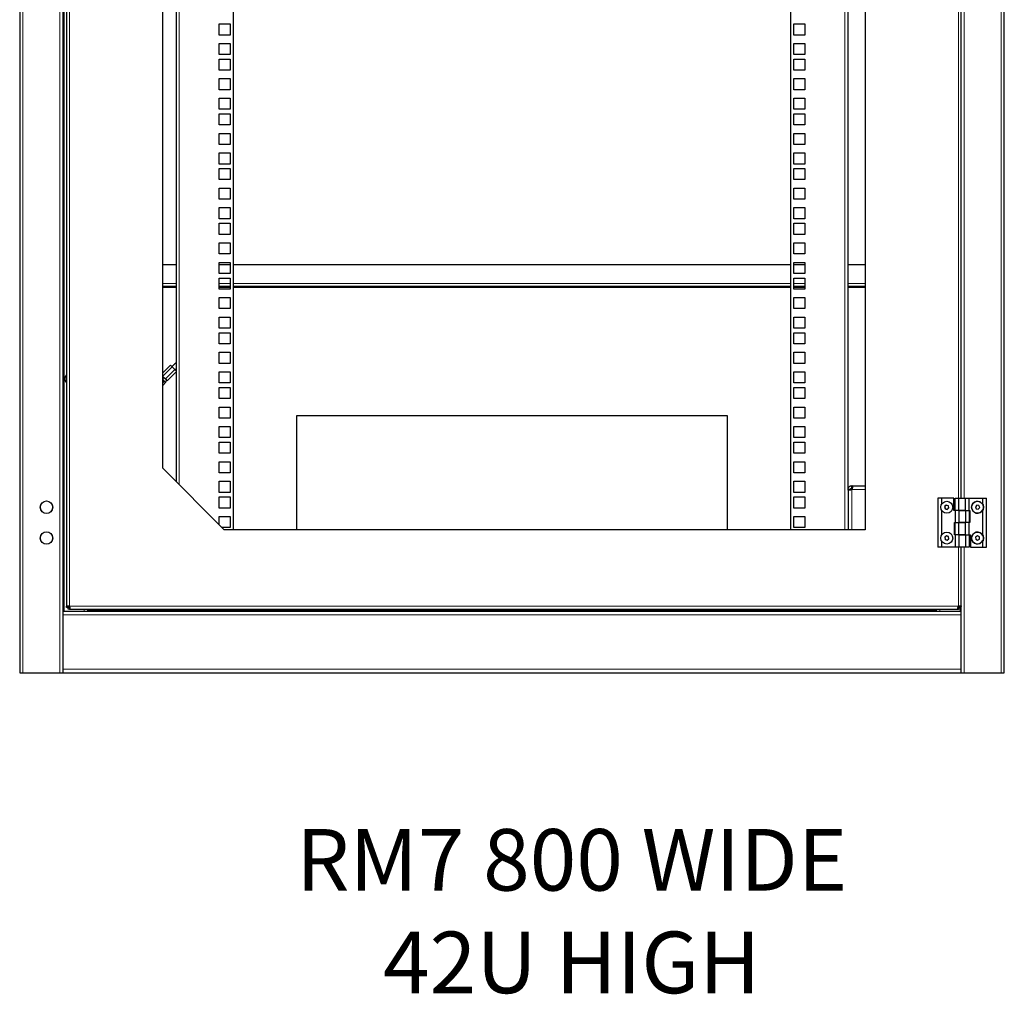
# Model space of a CAD drawing. Units: millimetres. Extents: x 24140 to 45371, y 560 to 15574.
# Drawn here: x 32148 to 32948, y 9309 to 10101 of the extents above; entities that cross this region are included whole.
import ezdxf

# ---------------------------------------------------------------- set-up
doc = ezdxf.new("R2010")
doc.units = ezdxf.units.MM
doc.layers.add('Conteg ROF Rack', color=3, linetype='Continuous')
doc.styles.get("Standard").update_dxf_attribs({"font": 'arial.ttf'})

# ---------------------------------------------------------------- blocks, each defined once
blk = doc.blocks.new('RI7_42U_80_front_view')
at = {"layer": 'Conteg ROF Rack', "linetype": 'Continuous', "lineweight": 30}
for p, q in [((9318.45, 11039.68), (9318.45, 9062.13)), ((9353.45, 11039.68), (9353.45, 9062.13)), ((10118.45, 9062.13), (10118.45, 11039.68)), ((9356.55, 10985.55), (9356.55, 9116.25)), ((9434.7, 9228.4), (9434.7, 10923.4)), ((9944.95, 9178.4), (9944.95, 10923.4)), ((9491.95, 10907.4), (9491.95, 9178.4)), ((10005.3, 10873.4), (10005.3, 9178.4)), ((10083.45, 9204.13), (10083.45, 9697.65)), ((9445.45, 9689.91), (9445.45, 9217.65)), ((9991.45, 9211.13), (9991.45, 9691.45)), ((9480.45, 9580.2), (9480.45, 9589.2)), ((9480.45, 9589.2), (9489.45, 9589.2)), ((9489.45, 9589.2), (9489.45, 9580.2)), ((9947.45, 9589.2), (9956.45, 9589.2)), ((9947.45, 9580.2), (9947.45, 9589.2)), ((9956.45, 9589.2), (9956.45, 9580.2)), ((9489.45, 9580.2), (9480.45, 9580.2)), ((9956.45, 9580.2), (9947.45, 9580.2)), ((9480.45, 9564.32), (9480.45, 9573.32)), ((9480.45, 9573.32), (9489.45, 9573.32)), ((9489.45, 9573.32), (9489.45, 9564.32)), ((9947.45, 9573.32), (9956.45, 9573.32)), ((9947.45, 9564.32), (9947.45, 9573.32)), ((9956.45, 9573.32), (9956.45, 9564.32)), ((9489.45, 9564.32), (9480.45, 9564.32)), ((9480.45, 9551.62), (9480.45, 9560.62)), ((9480.45, 9560.62), (9489.45, 9560.62)), ((9489.45, 9560.62), (9489.45, 9551.62)), ((9956.45, 9564.32), (9947.45, 9564.32)), ((9947.45, 9560.62), (9956.45, 9560.62)), ((9947.45, 9551.62), (9947.45, 9560.62)), ((9956.45, 9560.62), (9956.45, 9551.62)), ((9489.45, 9551.62), (9480.45, 9551.62)), ((9480.45, 9535.75), (9480.45, 9544.75)), ((9480.45, 9544.75), (9489.45, 9544.75)), ((9489.45, 9544.75), (9489.45, 9535.75)), ((9956.45, 9551.62), (9947.45, 9551.62)), ((9947.45, 9544.75), (9956.45, 9544.75)), ((9947.45, 9535.75), (9947.45, 9544.75)), ((9956.45, 9544.75), (9956.45, 9535.75)), ((9489.45, 9535.75), (9480.45, 9535.75)), ((9480.45, 9519.87), (9480.45, 9528.87)), ((9480.45, 9528.87), (9489.45, 9528.87)), ((9489.45, 9528.87), (9489.45, 9519.87)), ((9956.45, 9535.75), (9947.45, 9535.75)), ((9947.45, 9528.87), (9956.45, 9528.87)), ((9947.45, 9519.87), (9947.45, 9528.87)), ((9956.45, 9528.87), (9956.45, 9519.87)), ((9489.45, 9519.87), (9480.45, 9519.87)), ((9480.45, 9507.17), (9480.45, 9516.17)), ((9480.45, 9516.17), (9489.45, 9516.17)), ((9489.45, 9516.17), (9489.45, 9507.17)), ((9956.45, 9519.87), (9947.45, 9519.87)), ((9947.45, 9516.17), (9956.45, 9516.17)), ((9947.45, 9507.17), (9947.45, 9516.17)), ((9956.45, 9516.17), (9956.45, 9507.17)), ((9489.45, 9507.17), (9480.45, 9507.17)), ((9956.45, 9507.17), (9947.45, 9507.17)), ((9480.45, 9491.3), (9480.45, 9500.3)), ((9480.45, 9500.3), (9489.45, 9500.3)), ((9489.45, 9500.3), (9489.45, 9491.3)), ((9947.45, 9500.3), (9956.45, 9500.3)), ((9947.45, 9491.3), (9947.45, 9500.3)), ((9956.45, 9500.3), (9956.45, 9491.3)), ((9489.45, 9491.3), (9480.45, 9491.3)), ((9956.45, 9491.3), (9947.45, 9491.3)), ((9480.45, 9475.42), (9480.45, 9484.42)), ((9480.45, 9484.42), (9489.45, 9484.42)), ((9489.45, 9484.42), (9489.45, 9475.42)), ((9947.45, 9484.42), (9956.45, 9484.42)), ((9947.45, 9475.42), (9947.45, 9484.42)), ((9956.45, 9484.42), (9956.45, 9475.42)), ((9489.45, 9475.42), (9480.45, 9475.42)), ((9956.45, 9475.42), (9947.45, 9475.42)), ((9480.45, 9462.72), (9480.45, 9471.72)), ((9480.45, 9471.72), (9489.45, 9471.72)), ((9489.45, 9471.72), (9489.45, 9462.72)), ((9947.45, 9471.72), (9956.45, 9471.72)), ((9947.45, 9462.72), (9947.45, 9471.72)), ((9956.45, 9471.72), (9956.45, 9462.72)), ((9489.45, 9462.72), (9480.45, 9462.72)), ((9956.45, 9462.72), (9947.45, 9462.72)), ((9480.45, 9446.85), (9480.45, 9455.85)), ((9480.45, 9455.85), (9489.45, 9455.85)), ((9489.45, 9455.85), (9489.45, 9446.85)), ((9947.45, 9455.85), (9956.45, 9455.85)), ((9947.45, 9446.85), (9947.45, 9455.85)), ((9956.45, 9455.85), (9956.45, 9446.85)), ((9489.45, 9446.85), (9480.45, 9446.85)), ((9956.45, 9446.85), (9947.45, 9446.85)), ((9480.45, 9430.97), (9480.45, 9439.97)), ((9480.45, 9439.97), (9489.45, 9439.97)), ((9489.45, 9439.97), (9489.45, 9430.97)), ((9947.45, 9439.97), (9956.45, 9439.97)), ((9947.45, 9430.97), (9947.45, 9439.97)), ((9956.45, 9439.97), (9956.45, 9430.97)), ((9489.45, 9430.97), (9480.45, 9430.97)), ((9480.45, 9418.27), (9480.45, 9427.27)), ((9480.45, 9427.27), (9489.45, 9427.27)), ((9489.45, 9427.27), (9489.45, 9418.27)), ((9956.45, 9430.97), (9947.45, 9430.97)), ((9947.45, 9427.27), (9956.45, 9427.27)), ((9947.45, 9418.27), (9947.45, 9427.27)), ((9956.45, 9427.27), (9956.45, 9418.27)), ((9489.45, 9418.27), (9480.45, 9418.27)), ((9956.45, 9418.27), (9947.45, 9418.27)), ((9480.45, 9402.4), (9480.45, 9411.4)), ((9480.45, 9411.4), (9489.45, 9411.4)), ((9489.45, 9411.4), (9489.45, 9402.4)), ((9947.45, 9411.4), (9956.45, 9411.4)), ((9947.45, 9402.4), (9947.45, 9411.4)), ((9956.45, 9411.4), (9956.45, 9402.4)), ((9489.45, 9402.4), (9480.45, 9402.4)), ((9956.45, 9402.4), (9947.45, 9402.4)), ((9445.45, 9393.43), (9434.7, 9393.43)), ((9480.45, 9386.52), (9480.45, 9395.52)), ((9480.45, 9395.52), (9489.45, 9395.52)), ((9489.45, 9393.43), (9480.45, 9393.43)), ((9489.45, 9395.52), (9489.45, 9386.52)), ((9944.95, 9393.43), (9491.95, 9393.43)), ((9947.45, 9395.52), (9956.45, 9395.52)), ((9947.45, 9386.52), (9947.45, 9395.52)), ((9956.45, 9393.43), (9947.45, 9393.43)), ((9956.45, 9395.52), (9956.45, 9386.52)), ((10005.3, 9393.43), (9991.45, 9393.43)), ((9489.45, 9386.52), (9480.45, 9386.52)), ((9956.45, 9386.52), (9947.45, 9386.52)), ((9434.7, 9376.18), (9445.45, 9376.18)), ((9480.45, 9373.82), (9480.45, 9382.82)), ((9480.45, 9382.82), (9489.45, 9382.82)), ((9480.45, 9376.18), (9489.45, 9376.18)), ((9489.45, 9382.82), (9489.45, 9373.82)), ((9491.95, 9376.18), (9944.95, 9376.18)), ((9947.45, 9382.82), (9956.45, 9382.82)), ((9947.45, 9373.82), (9947.45, 9382.82)), ((9947.45, 9376.18), (9956.45, 9376.18)), ((9956.45, 9382.82), (9956.45, 9373.82)), ((9991.45, 9376.18), (10005.3, 9376.18)), ((9489.45, 9373.82), (9480.45, 9373.82)), ((9956.45, 9373.82), (9947.45, 9373.82)), ((9480.45, 9357.95), (9480.45, 9366.95)), ((9480.45, 9366.95), (9489.45, 9366.95)), ((9489.45, 9366.95), (9489.45, 9357.95)), ((9947.45, 9366.95), (9956.45, 9366.95)), ((9947.45, 9357.95), (9947.45, 9366.95)), ((9956.45, 9366.95), (9956.45, 9357.95)), ((9489.45, 9357.95), (9480.45, 9357.95)), ((9956.45, 9357.95), (9947.45, 9357.95)), ((9480.45, 9342.07), (9480.45, 9351.07)), ((9480.45, 9351.07), (9489.45, 9351.07)), ((9489.45, 9351.07), (9489.45, 9342.07)), ((9947.45, 9351.07), (9956.45, 9351.07)), ((9947.45, 9342.07), (9947.45, 9351.07)), ((9956.45, 9351.07), (9956.45, 9342.07)), ((9489.45, 9342.07), (9480.45, 9342.07)), ((9480.45, 9329.37), (9480.45, 9338.37)), ((9480.45, 9338.37), (9489.45, 9338.37)), ((9489.45, 9338.37), (9489.45, 9329.37)), ((9956.45, 9342.07), (9947.45, 9342.07)), ((9947.45, 9338.37), (9956.45, 9338.37)), ((9947.45, 9329.37), (9947.45, 9338.37)), ((9956.45, 9338.37), (9956.45, 9329.37)), ((9489.45, 9329.37), (9480.45, 9329.37)), ((9956.45, 9329.37), (9947.45, 9329.37)), ((9480.45, 9313.5), (9480.45, 9322.5)), ((9480.45, 9322.5), (9489.45, 9322.5)), ((9489.45, 9322.5), (9489.45, 9313.5)), ((9947.45, 9322.5), (9956.45, 9322.5)), ((9947.45, 9313.5), (9947.45, 9322.5)), ((9956.45, 9322.5), (9956.45, 9313.5)), ((9441.04, 9312.17), (9434.7, 9305.83)), ((9441.04, 9312.17), (9442.45, 9310.76)), ((9489.45, 9313.5), (9480.45, 9313.5)), ((9956.45, 9313.5), (9947.45, 9313.5)), ((9356.35, 9304.1), (9356.35, 9297.7)), ((9445.45, 9306.68), (9438.21, 9299.44)), ((9442.45, 9310.76), (9444.57, 9308.63)), ((9444.57, 9308.63), (9445.45, 9307.76)), ((9480.45, 9297.62), (9480.45, 9306.62)), ((9480.45, 9306.62), (9489.45, 9306.62)), ((9489.45, 9306.62), (9489.45, 9297.62)), ((9947.45, 9306.62), (9956.45, 9306.62)), ((9947.45, 9297.62), (9947.45, 9306.62)), ((9956.45, 9306.62), (9956.45, 9297.62)), ((9434.7, 9302.95), (9436.79, 9300.86)), ((9434.85, 9299.97), (9434.7, 9299.82)), ((9436.97, 9297.85), (9434.7, 9295.58)), ((9435.84, 9298.98), (9434.85, 9299.97)), ((9435.98, 9298.84), (9435.84, 9298.98)), ((9436.97, 9297.85), (9435.98, 9298.84)), ((9436.79, 9300.86), (9438.21, 9299.44)), ((9437.5, 9300.15), (9436.97, 9297.85)), ((9489.45, 9297.62), (9480.45, 9297.62)), ((9956.45, 9297.62), (9947.45, 9297.62)), ((9480.45, 9284.92), (9480.45, 9293.92)), ((9480.45, 9293.92), (9489.45, 9293.92)), ((9489.45, 9293.92), (9489.45, 9284.92)), ((9947.45, 9293.92), (9956.45, 9293.92)), ((9947.45, 9284.92), (9947.45, 9293.92)), ((9956.45, 9293.92), (9956.45, 9284.92)), ((9489.45, 9284.92), (9480.45, 9284.92)), ((9956.45, 9284.92), (9947.45, 9284.92)), ((9480.45, 9269.05), (9480.45, 9278.05)), ((9480.45, 9278.05), (9489.45, 9278.05)), ((9489.45, 9278.05), (9489.45, 9269.05)), ((9947.45, 9278.05), (9956.45, 9278.05)), ((9947.45, 9269.05), (9947.45, 9278.05)), ((9956.45, 9278.05), (9956.45, 9269.05)), ((9489.45, 9269.05), (9480.45, 9269.05)), ((9543.45, 9270.98), (9543.45, 9178.4)), ((9893.45, 9270.98), (9543.45, 9270.98)), ((9893.45, 9178.4), (9893.45, 9270.98)), ((9956.45, 9269.05), (9947.45, 9269.05)), ((9480.45, 9253.17), (9480.45, 9262.17)), ((9480.45, 9262.17), (9489.45, 9262.17)), ((9489.45, 9262.17), (9489.45, 9253.17)), ((9947.45, 9262.17), (9956.45, 9262.17)), ((9947.45, 9253.17), (9947.45, 9262.17)), ((9956.45, 9262.17), (9956.45, 9253.17)), ((9489.45, 9253.17), (9480.45, 9253.17)), ((9480.45, 9240.47), (9480.45, 9249.47)), ((9480.45, 9249.47), (9489.45, 9249.47)), ((9489.45, 9249.47), (9489.45, 9240.47)), ((9956.45, 9253.17), (9947.45, 9253.17)), ((9947.45, 9249.47), (9956.45, 9249.47)), ((9947.45, 9240.47), (9947.45, 9249.47)), ((9956.45, 9249.47), (9956.45, 9240.47)), ((9489.45, 9240.47), (9480.45, 9240.47)), ((9956.45, 9240.47), (9947.45, 9240.47)), ((9480.45, 9224.6), (9480.45, 9233.6)), ((9480.45, 9233.6), (9489.45, 9233.6)), ((9489.45, 9233.6), (9489.45, 9224.6)), ((9947.45, 9233.6), (9956.45, 9233.6)), ((9947.45, 9224.6), (9947.45, 9233.6)), ((9956.45, 9233.6), (9956.45, 9224.6)), ((9484.7, 9178.4), (9434.7, 9228.4)), ((9489.45, 9224.6), (9480.45, 9224.6)), ((9956.45, 9224.6), (9947.45, 9224.6)), ((9480.45, 9208.72), (9480.45, 9217.72)), ((9480.45, 9217.72), (9489.45, 9217.72)), ((9489.45, 9217.72), (9489.45, 9208.72)), ((9947.45, 9217.72), (9956.45, 9217.72)), ((9947.45, 9208.72), (9947.45, 9217.72)), ((9956.45, 9217.72), (9956.45, 9208.72)), ((9489.45, 9208.72), (9480.45, 9208.72)), ((9956.45, 9208.72), (9947.45, 9208.72)), ((9991.45, 9211.13), (9991.45, 9210.88)), ((9991.45, 9210.88), (9991.45, 9178.4)), ((9993.45, 9210.88), (9993.45, 9211.13)), ((9994.58, 9214.13), (9994.45, 9214.13)), ((9994.45, 9212.13), (9994.58, 9212.13)), ((9994.58, 9212.13), (9994.58, 9214.13)), ((9994.7, 9214.13), (9994.58, 9214.13)), ((9994.58, 9214.13), (9994.58, 9212.13)), ((9994.58, 9212.13), (9994.7, 9212.13)), ((9994.7, 9214.13), (10005.3, 9214.13)), ((9480.45, 9196.02), (9480.45, 9205.02)), ((9480.45, 9205.02), (9489.45, 9205.02)), ((9489.45, 9205.02), (9489.45, 9196.02)), ((9947.45, 9205.02), (9956.45, 9205.02)), ((9947.45, 9196.02), (9947.45, 9205.02)), ((9956.45, 9205.02), (9956.45, 9196.02)), ((10064.4, 9204.13), (10064.4, 9164.13)), ((10067.4, 9204.13), (10064.4, 9204.13)), ((10067.4, 9204.13), (10067.4, 9198.93)), ((10077.4, 9204.13), (10067.4, 9204.13)), ((10077.4, 9194.13), (10077.4, 9204.13)), ((10078.5, 9204.13), (10081.5, 9204.13)), ((10078.5, 9194.13), (10078.5, 9204.13)), ((10081.5, 9194.13), (10081.5, 9204.13)), ((10081.5, 9204.13), (10087, 9204.13)), ((10087, 9194.13), (10087, 9204.13)), ((10087, 9204.13), (10090, 9204.13)), ((10090, 9194.13), (10090, 9204.13)), ((10090, 9204.13), (10101, 9204.13)), ((10101, 9198.76), (10101, 9204.13)), ((10101, 9204.13), (10104, 9204.13)), ((10104, 9164.13), (10104, 9204.13)), ((9489.45, 9196.02), (9480.45, 9196.02)), ((9956.45, 9196.02), (9947.45, 9196.02)), ((10067.4, 9194.33), (10067.4, 9173.93)), ((10071.31, 9198.38), (10069.99, 9197.17)), ((10069.99, 9197.17), (10070.38, 9195.42)), ((10070.48, 9197.61), (10070.06, 9196.88)), ((10070.24, 9196.06), (10070.66, 9195.33)), ((10070.38, 9195.42), (10072.08, 9194.88)), ((10071.94, 9198.18), (10071.1, 9198.18)), ((10073.02, 9197.84), (10071.31, 9198.38)), ((10071.46, 9195.08), (10072.3, 9195.08)), ((10072.08, 9194.88), (10073.4, 9196.09)), ((10073.16, 9197.2), (10072.74, 9197.93)), ((10072.92, 9195.65), (10073.34, 9196.38)), ((10073.4, 9196.09), (10073.02, 9197.84)), ((10078.4, 9194.13), (10077.4, 9194.13)), ((10078.4, 9194.13), (10078.4, 9184.13)), ((10081.4, 9194.13), (10078.4, 9194.13)), ((10081.4, 9194.13), (10081.4, 9184.13)), ((10086.9, 9194.13), (10081.4, 9194.13)), ((10081.5, 9194.13), (10087, 9194.13)), ((10086.9, 9194.13), (10086.9, 9184.13)), ((10087, 9194.13), (10090, 9194.13)), ((10089.9, 9194.13), (10089.9, 9184.13)), ((10090, 9194.13), (10090.5, 9194.13)), ((10090.5, 9194.13), (10090.5, 9184.13)), ((10096.08, 9198.31), (10094.93, 9196.93)), ((10094.93, 9196.93), (10095.56, 9195.25)), ((10095.56, 9195.25), (10097.32, 9194.95)), ((10097.84, 9198.01), (10096.08, 9198.31)), ((10097.32, 9194.95), (10098.46, 9196.33)), ((10098.46, 9196.33), (10097.84, 9198.01)), ((10101, 9173.76), (10101, 9194.5)), ((9480.45, 9182.65), (9480.45, 9189.15)), ((9480.45, 9189.15), (9489.45, 9189.15)), ((9489.45, 9189.15), (9489.45, 9180.15)), ((9947.45, 9189.15), (9956.45, 9189.15)), ((9947.45, 9180.15), (9947.45, 9189.15)), ((9956.45, 9189.15), (9956.45, 9180.15)), ((10077.9, 9174.13), (10077.9, 9184.13)), ((10077.9, 9184.13), (10078.4, 9184.13)), ((10078.4, 9184.13), (10081.4, 9184.13)), ((10078.5, 9174.13), (10078.5, 9184.13)), ((10081.4, 9184.13), (10086.9, 9184.13)), ((10087, 9184.13), (10081.5, 9184.13)), ((10081.5, 9174.13), (10081.5, 9184.13)), ((10087, 9174.13), (10087, 9184.13)), ((10090, 9184.13), (10087, 9184.13)), ((10090, 9174.13), (10090, 9184.13)), ((10090.5, 9184.13), (10090, 9184.13)), ((9489.45, 9180.15), (9482.96, 9180.15)), ((10005.3, 9178.4), (9484.7, 9178.4)), ((9956.45, 9180.15), (9947.45, 9180.15)), ((10067.4, 9169.33), (10067.4, 9164.13)), ((10071.41, 9173.4), (10070.02, 9172.26)), ((10070.02, 9172.26), (10070.32, 9170.49)), ((10070.5, 9172.65), (10070.08, 9171.92)), ((10070.22, 9171.1), (10070.63, 9170.37)), ((10070.32, 9170.49), (10071.99, 9169.86)), ((10071.98, 9173.18), (10071.14, 9173.18)), ((10073.08, 9172.76), (10071.41, 9173.4)), ((10071.42, 9170.08), (10072.25, 9170.08)), ((10071.99, 9169.86), (10073.37, 9171)), ((10073.18, 9172.16), (10072.76, 9172.88)), ((10072.9, 9170.61), (10073.32, 9171.33)), ((10073.37, 9171), (10073.08, 9172.76)), ((10078.4, 9174.13), (10077.9, 9174.13)), ((10078.4, 9174.13), (10078.4, 9164.13)), ((10081.4, 9174.13), (10078.4, 9174.13)), ((10081.4, 9174.13), (10081.4, 9164.13)), ((10086.9, 9174.13), (10081.4, 9174.13)), ((10081.5, 9174.13), (10087, 9174.13)), ((10086.9, 9174.13), (10086.9, 9164.13)), ((10087, 9174.13), (10090, 9174.13)), ((10089.9, 9174.13), (10089.9, 9164.13)), ((10090, 9174.13), (10091, 9174.13)), ((10091, 9174.13), (10091, 9164.13)), ((10096.6, 9173.42), (10095.1, 9172.44)), ((10095.1, 9172.44), (10095.2, 9170.65)), ((10095.2, 9170.65), (10096.8, 9169.84)), ((10098.2, 9172.61), (10096.6, 9173.42)), ((10096.8, 9169.84), (10098.3, 9170.82)), ((10098.3, 9170.82), (10098.2, 9172.61)), ((10101, 9164.13), (10101, 9169.5)), ((10067.4, 9164.13), (10064.4, 9164.13)), ((10078.4, 9164.13), (10067.4, 9164.13)), ((10081.4, 9164.13), (10078.4, 9164.13)), ((10086.9, 9164.13), (10081.4, 9164.13)), ((10083.45, 9062.13), (10083.45, 9164.13)), ((10089.9, 9164.13), (10086.9, 9164.13)), ((10091, 9164.13), (10101, 9164.13)), ((10101, 9164.13), (10104, 9164.13)), ((9353.45, 9112.13), (10083.45, 9112.13)), ((9356.55, 9115.2), (9356.55, 9116.25)), ((9357.8, 9115.2), (9356.55, 9115.2)), ((9357.8, 9115.2), (9357.8, 9116.25)), ((9357.8, 9113.95), (9357.8, 9115.2)), ((9358.85, 9115.2), (9357.8, 9115.2)), ((9358.85, 9113.95), (9357.8, 9113.95)), ((9358.8, 9116.2), (9358.82, 9116.23)), ((9358.82, 9116.23), (9358.8, 9116.2)), ((9358.85, 9113.95), (10081.15, 9113.95)), ((9373.45, 9113.95), (9373.45, 9112.13)), ((9373.95, 9113.63), (9373.45, 9113.63)), ((9373.95, 9113.13), (9373.95, 9113.95)), ((9373.95, 9112.13), (9373.95, 9113.13)), ((10062.95, 9113.95), (10062.95, 9113.13)), ((10063.45, 9113.63), (10062.95, 9113.63)), ((10062.95, 9113.13), (10062.95, 9112.13)), ((10063.45, 9112.13), (10063.45, 9113.95)), ((10082.2, 9115.2), (10081.15, 9115.2)), ((10082.2, 9113.95), (10081.15, 9113.95)), ((10081.2, 9116.2), (10081.17, 9116.23)), ((10081.17, 9116.23), (10081.2, 9116.2)), ((10082.2, 9116.25), (10082.2, 9115.2)), ((10083.45, 9115.2), (10082.2, 9115.2)), ((10082.2, 9115.2), (10082.2, 9113.95)), ((10083.45, 9116.25), (10083.45, 9115.94)), ((10083.45, 9112.13), (10083.45, 9115.94)), ((9318.45, 9062.13), (10118.45, 9062.13))]:
    blk.add_line(p, q, dxfattribs=at)
at = {"layer": 'Conteg ROF Rack', "linetype": 'Continuous', "lineweight": 0}
for p, q in [((9320.95, 11039.68), (9320.95, 9062.13)), ((9350.95, 11039.68), (9350.95, 9062.13)), ((10115.95, 9062.13), (10115.95, 11039.68)), ((9354.45, 10989.35), (9354.45, 9112.13)), ((9358.8, 10985.55), (9358.8, 9116.25)), ((9447.95, 10907.4), (9447.95, 9215.15)), ((9988.95, 9178.4), (9988.95, 10889.75)), ((10081.2, 9204.13), (10081.2, 9697.65)), ((10085.95, 9204.13), (10085.95, 9697.65)), ((9434.7, 9378.43), (9445.45, 9378.43)), ((9480.45, 9378.43), (9489.45, 9378.43)), ((9491.95, 9378.43), (9944.95, 9378.43)), ((9947.45, 9378.43), (9956.45, 9378.43)), ((9991.45, 9378.43), (10005.3, 9378.43)), ((9434.7, 9375.18), (9445.45, 9375.18)), ((9480.45, 9375.18), (9489.45, 9375.18)), ((9491.95, 9375.18), (9944.95, 9375.18)), ((9947.45, 9375.18), (9956.45, 9375.18)), ((9991.45, 9375.18), (10005.3, 9375.18)), ((9442.45, 9310.76), (9434.7, 9303)), ((9444.57, 9308.63), (9436.79, 9300.86)), ((9435.84, 9298.98), (9434.7, 9297.84)), ((9435.98, 9298.84), (9434.7, 9297.56)), ((9994.45, 9210.88), (9994.45, 9178.4)), ((9994.7, 9211.13), (10005.3, 9211.13)), ((10081.2, 9116.25), (10081.2, 9164.13)), ((10085.95, 9062.13), (10085.95, 9164.13)), ((9358.85, 9116.2), (10081.15, 9116.2)), ((9370.95, 9113.95), (9370.95, 9112.13)), ((9373.95, 9113.13), (10062.95, 9113.13)), ((10065.95, 9112.13), (10065.95, 9113.95)), ((10082.45, 9112.13), (10082.45, 9115.2)), ((9353.45, 9109.13), (10083.45, 9109.13)), ((9353.45, 9065.13), (10083.45, 9065.13))]:
    blk.add_line(p, q, dxfattribs=at)
at = {"layer": 'Conteg ROF Rack', "linetype": 'Continuous', "lineweight": 30, "flags": 128}
blk.add_lwpolyline([(9435.02, 9300.5), (9434.86, 9300.39), (9434.7, 9300.36)], dxfattribs=at)
at = {"layer": 'Conteg ROF Rack', "linetype": 'Continuous', "lineweight": 30}
for centre, radius in [((9340.2, 9196.63), 5.1), ((10071.7, 9196.63), 4.88), ((10096.7, 9196.63), 4.88), ((9340.2, 9171.63), 5.1), ((10071.7, 9171.63), 4.88), ((10096.7, 9171.63), 4.88)]:
    blk.add_circle(centre, radius, dxfattribs=at)
at = {"layer": 'Conteg ROF Rack', "linetype": 'Continuous', "lineweight": 0}
for centre in [(9340.2, 9196.63), (9340.2, 9171.63)]:
    blk.add_circle(centre, 4.96, dxfattribs=at)
at = {"layer": 'Conteg ROF Rack', "linetype": 'Continuous', "lineweight": 30}
for centre, radius, start, end in [((9360.45, 9300.9), 5.2, 142.05918, 217.94082), ((9434.67, 9300.86), 0.5, 315, 86.86425), ((9993.45, 9212.13), 1.6, 308.68219, 321.31781), ((10096.7, 9196.63), 4.8, 26.38433, 333.61567), ((9342.7, 9196.63), 2.75, 332.50998, 27.49002), ((10096.7, 9171.63), 4.8, 26.38433, 333.61567), ((9342.7, 9171.63), 2.75, 332.50993, 27.49007), ((9357.8, 9115.2), 1.45, 43.60282, 46.39718), ((10082.2, 9115.2), 1.45, 133.60282, 136.39718)]:
    blk.add_arc(centre, radius, start, end, dxfattribs=at)
for points, degree in [([(9445.45, 9314.11), (9442.27, 9310.93)], 1), ([(9356.55, 9304.1), (9356.35, 9304.1)], 1), ([(9444.75, 9308.46), (9445.45, 9309.16)], 1), ([(9356.35, 9297.7), (9356.55, 9297.7)], 1), ([(9993.45, 9211.13), (9991.45, 9211.13)], 1), ([(9991.45, 9210.88), (9993.45, 9210.88)], 1), ([(9994.7, 9214.13), (9994.7, 9212.13)], 1), ([(9356.55, 9116.25), (9357.8, 9116.25)], 1), ([(9358.8, 9116.2), (9358.63, 9116.07), (9358.3, 9115.81), (9357.97, 9115.6), (9357.8, 9115.5)], 3), ([(9358.09, 9115.2), (9358.19, 9115.37), (9358.4, 9115.7), (9358.67, 9116.04), (9358.8, 9116.2)], 3), ([(9358.85, 9115.2), (9358.85, 9113.95)], 1), ([(10081.15, 9113.95), (10081.15, 9115.2)], 1), ([(10082.2, 9115.5), (10082.03, 9115.6), (10081.7, 9115.81), (10081.37, 9116.07), (10081.2, 9116.2)], 3), ([(10081.2, 9116.2), (10081.33, 9116.04), (10081.6, 9115.7), (10081.8, 9115.37), (10081.91, 9115.2)], 3), ([(10082.2, 9116.25), (10083.45, 9116.25)], 1)]:
    blk.add_open_spline(points, degree=degree, dxfattribs=at)
for points, knots in [([(9991.45, 9211.13), (9991.49, 9211.5), (9991.54, 9212.06), (9991.92, 9212.77), (9992.31, 9213.27), (9992.8, 9213.66), (9993.35, 9213.94), (9993.91, 9214.1), (9994.27, 9214.12), (9994.45, 9214.13)], [0, 0, 0, 0, 0.237139, 0.366844, 0.499404, 0.63201, 0.761556, 0.884702, 1, 1, 1, 1]), ([(9994.45, 9210.88), (9994.08, 9210.78), (9993.51, 9210.62), (9992.8, 9210.54), (9992.31, 9210.52), (9991.91, 9210.54), (9991.64, 9210.61), (9991.48, 9210.72), (9991.46, 9210.83), (9991.45, 9210.88)], [0, 0, 0, 0, 0.237139, 0.366844, 0.499404, 0.63201, 0.761556, 0.884702, 1, 1, 1, 1]), ([(9993.45, 9211.13), (9993.45, 9211.19), (9993.46, 9211.3), (9993.51, 9211.49), (9993.6, 9211.67), (9993.74, 9211.84), (9993.9, 9211.98), (9994.09, 9212.07), (9994.28, 9212.12), (9994.39, 9212.13), (9994.45, 9212.13)], [0, 0, 0, 0, 0.13083, 0.257252, 0.379771, 0.499995, 0.620258, 0.742639, 0.868385, 1, 1, 1, 1]), ([(9994.7, 9214.13), (9994.8, 9214.09), (9994.95, 9214.03), (9995.03, 9213.66), (9995.06, 9213.27), (9995.03, 9212.77), (9994.97, 9212.23), (9994.86, 9211.67), (9994.75, 9211.3), (9994.7, 9211.13)], [0, 0, 0, 0, 0.237139, 0.366844, 0.499404, 0.63201, 0.761556, 0.884702, 1, 1, 1, 1]), ([(10101, 9198.76), (10101.07, 9198.39), (10101.22, 9197.64), (10101.27, 9196.52), (10101.2, 9195.46), (10101.06, 9194.82), (10101, 9194.5)], [0, 0, 0, 0, 0.266408, 0.540862, 0.76789, 1, 1, 1, 1]), ([(10101, 9173.76), (10101.07, 9173.39), (10101.22, 9172.64), (10101.27, 9171.52), (10101.2, 9170.46), (10101.06, 9169.82), (10101, 9169.5)], [0, 0, 0, 0, 0.266408, 0.540862, 0.76789, 1, 1, 1, 1]), ([(9356.55, 9116.25), (9356.55, 9116.31), (9356.57, 9116.44), (9356.68, 9116.56), (9356.89, 9116.64), (9357.2, 9116.66), (9357.57, 9116.64), (9357.99, 9116.56), (9358.41, 9116.44), (9358.67, 9116.32), (9358.8, 9116.25)], [0, 0, 0, 0, 0.114459, 0.237757, 0.367409, 0.500012, 0.632683, 0.762145, 0.883501, 1, 1, 1, 1]), ([(9357.8, 9116.25), (9357.8, 9116.31), (9357.81, 9116.43), (9357.84, 9116.53), (9357.88, 9116.56), (9357.89, 9116.57)], [0, 0, 0, 0, 0.45321, 0.886914, 1, 1, 1, 1]), ([(9358.85, 9116.2), (9358.91, 9116.08), (9359.03, 9115.82), (9359.15, 9115.4), (9359.23, 9114.98), (9359.26, 9114.6), (9359.23, 9114.3), (9359.16, 9114.09), (9359.03, 9113.97), (9358.91, 9113.96), (9358.85, 9113.95)], [0, 0, 0, 0, 0.114459, 0.237757, 0.367409, 0.500012, 0.632683, 0.762145, 0.883501, 1, 1, 1, 1]), ([(9359.17, 9115.29), (9359.16, 9115.29), (9359.13, 9115.24), (9359.02, 9115.21), (9358.91, 9115.21), (9358.85, 9115.2)], [0, 0, 0, 0, 0.112461, 0.539606, 1, 1, 1, 1]), ([(10081.15, 9113.95), (10081.09, 9113.96), (10080.96, 9113.97), (10080.84, 9114.09), (10080.77, 9114.3), (10080.74, 9114.6), (10080.77, 9114.98), (10080.84, 9115.39), (10080.96, 9115.81), (10081.09, 9116.08), (10081.15, 9116.2)], [0, 0, 0, 0, 0.114459, 0.237757, 0.367409, 0.500012, 0.632683, 0.762145, 0.883501, 1, 1, 1, 1]), ([(10081.15, 9115.2), (10081.09, 9115.21), (10080.98, 9115.21), (10080.86, 9115.25), (10080.83, 9115.3), (10080.82, 9115.31)], [0, 0, 0, 0, 0.422979, 0.827753, 1, 1, 1, 1]), ([(10081.2, 9116.25), (10081.32, 9116.31), (10081.59, 9116.44), (10082.01, 9116.56), (10082.42, 9116.64), (10082.8, 9116.66), (10083.11, 9116.64), (10083.31, 9116.56), (10083.43, 9116.44), (10083.44, 9116.32), (10083.45, 9116.25)], [0, 0, 0, 0, 0.114459, 0.237757, 0.367409, 0.500012, 0.632683, 0.762145, 0.883501, 1, 1, 1, 1]), ([(10082.11, 9116.57), (10082.12, 9116.56), (10082.16, 9116.53), (10082.19, 9116.43), (10082.2, 9116.31), (10082.2, 9116.25)], [0, 0, 0, 0, 0.112461, 0.539606, 1, 1, 1, 1])]:
    blk.add_open_spline(points, degree=3, knots=knots, dxfattribs=at)
blk = doc.blocks.new('RMF_42U_80_front_view')
at = {"layer": 'Conteg ROF Rack'}
blk.add_blockref('RI7_42U_80_front_view', (0, 0), dxfattribs=at)
blk = doc.blocks.new('RM7_42U_80_front_view')
at = {"layer": 'Conteg ROF Rack'}
blk.add_blockref('RMF_42U_80_front_view', (0, 0), dxfattribs=at)

msp = doc.modelspace()

# ---------------------------------------------------------------- block references
at = {"layer": 'Conteg ROF Rack'}
msp.add_blockref('RM7_42U_80_front_view', (22829.93, 507.96), dxfattribs=at)

# ---------------------------------------------------------------- texts
at = {"insert": (32596.92, 9370.09), "char_height": 50, "width": 682.0704, "attachment_point": 5}
msp.add_mtext('RM7 800 WIDE \\P42U HIGH', dxfattribs=at)

doc.saveas('drawing.dxf')
